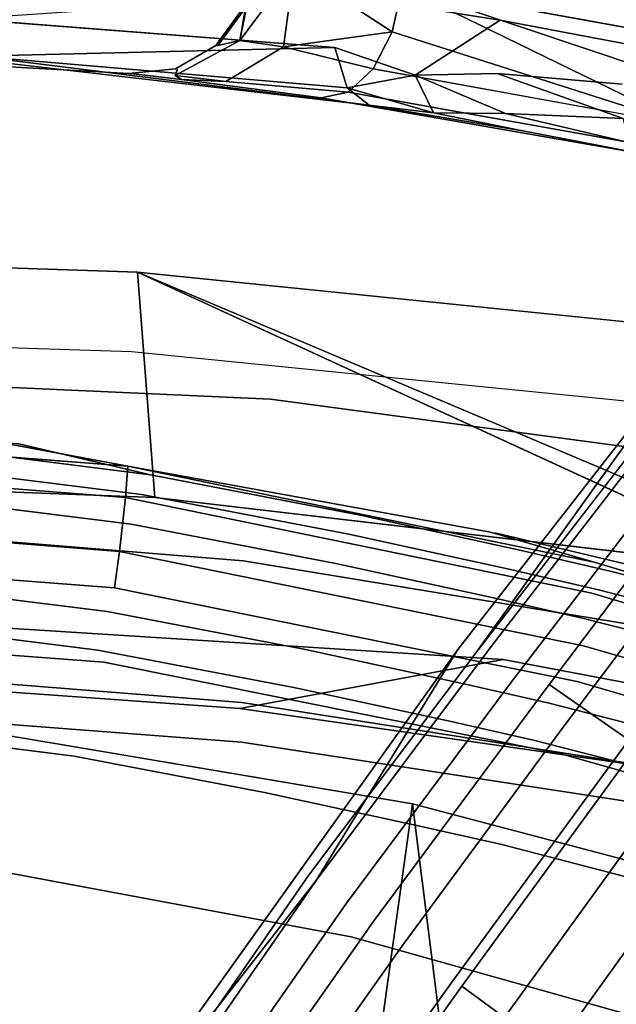
# Model space of a CAD drawing. Units: inches. Extents: x -13.4 to 13.4, y -13 to 12.9.
# Drawn here: x 2 to 4.4, y 5.2 to 9.2 of the extents above; entities that cross this region are included whole.
import ezdxf

# ---------------------------------------------------------------- set-up
doc = ezdxf.new("R2010")
doc.units = ezdxf.units.IN
for name, color, linetype in [('AFUCH-3-BKMS', 250, 'Continuous'), ('AFUCH-3-BKPL', 251, 'Continuous'), ('AFUCH-3-LGPL', 251, 'Continuous'), ('AFUCH-3-STLT', 250, 'Continuous')]:
    doc.layers.add(name, color=color, linetype=linetype)

msp = doc.modelspace()

# ---------------------------------------------------------------- linework, layer by layer
at = {"layer": 'AFUCH-3-BKMS'}
for points, invisible_edges in [([(-0.0008, 10.2081, 36.4146), (-0.0003, 7.7996, 32.1293), (3.016, 10.0928, 36.3968)], 3), ([(3.016, 10.0928, 36.3968), (-0.0003, 7.7996, 32.1293), (3.0244, 7.6648, 32.1089)], 13), ([(3.016, 10.0928, 36.3968), (3.0244, 7.6648, 32.1089), (6.0137, 9.7475, 36.3434)], 3), ([(6.0248, 7.2613, 32.0478), (6.0137, 9.7475, 36.3434), (3.0244, 7.6648, 32.1089)], 3), ([(2.4668, 7.855, 22.6062), (-0.0002, 7.1757, 23.9237), (-0.0003, 7.9367, 22.6716)], 3), ([(2.4668, 7.855, 22.6062), (1.4593, 7.136, 23.9178), (-0.0002, 7.1757, 23.9237)], 13), ([(2.9142, 7.0171, 23.9003), (1.4593, 7.136, 23.9178), (2.4668, 7.855, 22.6062)], 14), ([(4.9164, 7.6102, 22.4121), (2.9142, 7.0171, 23.9003), (2.4668, 7.855, 22.6062)], 3), ([(3.0244, 7.6648, 32.1089), (-0.0003, 7.7996, 32.1293), (-0.0002, 7.546, 31.572)], 14), ([(3.0255, 7.4086, 31.5513), (3.0244, 7.6648, 32.1089), (-0.0002, 7.546, 31.572)], 15), ([(3.0255, 7.4086, 31.5513), (6.0248, 7.2613, 32.0478), (3.0244, 7.6648, 32.1089)], 13), ([(2.9142, 7.0171, 23.9003), (4.9164, 7.6102, 22.4121), (5.7931, 6.5436, 23.8307)], 3), ([(3.0255, 7.4086, 31.5513), (-0.0002, 7.546, 31.572), (0, 6.8706, 29.9287)], 15), ([(3.9567, 6.6229, 29.8915), (3.0255, 7.4086, 31.5513), (0, 6.8706, 29.9287)], 3), ([(3.0255, 7.4086, 31.5513), (3.9567, 6.6229, 29.8915), (6.0263, 6.9975, 31.4892)], 15), ([(3.0255, 7.4086, 31.5513), (6.0263, 6.9975, 31.4892), (6.0248, 7.2613, 32.0478)], 15), ([(1.4593, 7.136, 23.9178), (2.9096, 6.4508, 25.4996), (1.4568, 6.5644, 25.5163)], 13), ([(2.9142, 7.0171, 23.9003), (2.9096, 6.4508, 25.4996), (1.4593, 7.136, 23.9178)], 3), ([(2.9142, 7.0171, 23.9003), (5.7872, 5.9983, 25.4327), (2.9096, 6.4508, 25.4996)], 13), ([(2.9142, 7.0171, 23.9003), (5.7931, 6.5436, 23.8307), (5.7872, 5.9983, 25.4327)], 12), ([(3.9567, 6.6229, 29.8915), (7.8511, 5.8832, 29.7806), (6.0263, 6.9975, 31.4892)], 14), ([(0, 6.8706, 29.9287), (1.4519, 6.5292, 28.8879), (3.9567, 6.6229, 29.8915)], 3), ([(3.9567, 6.6229, 29.8915), (1.4519, 6.5292, 28.8879), (2.9007, 6.4265, 28.8725)], 1), ([(5.7756, 6.0163, 28.8112), (3.9567, 6.6229, 29.8915), (2.9007, 6.4265, 28.8725)], 1), ([(7.8511, 5.8832, 29.7806), (3.9567, 6.6229, 29.8915), (5.7756, 6.0163, 28.8112)], 14), ([(1.4554, 6.4019, 26.4501), (1.4568, 6.5644, 25.5163), (2.9071, 6.2914, 26.4338)], 3), ([(1.4568, 6.5644, 25.5163), (2.9096, 6.4508, 25.4996), (2.9071, 6.2914, 26.4338)], 14), ([(1.4554, 6.4019, 26.4501), (2.9007, 6.4265, 28.8725), (1.4519, 6.5292, 28.8879)], 13), ([(1.4554, 6.4019, 26.4501), (2.9071, 6.2914, 26.4338), (2.9007, 6.4265, 28.8725)], 14), ([(5.7756, 6.0163, 28.8112), (2.9007, 6.4265, 28.8725), (2.9071, 6.2914, 26.4338)], 14), ([(5.7839, 5.8507, 26.3684), (2.9071, 6.2914, 26.4338), (2.9096, 6.4508, 25.4996)], 14), ([(5.7872, 5.9983, 25.4327), (5.7839, 5.8507, 26.3684), (2.9096, 6.4508, 25.4996)], 3), ([(5.7756, 6.0163, 28.8112), (2.9071, 6.2914, 26.4338), (5.7839, 5.8507, 26.3684)], 1)]:
    msp.add_3dface(points, dxfattribs=dict(at, invisible_edges=invisible_edges))
at = {"layer": 'AFUCH-3-BKPL'}
for points, invisible_edges in [([(2.4933, 10.1402, 22.3257), (2.4908, 8.1729, 22.3259), (-0.0007, 10.2447, 22.3889)], 3), ([(2.4908, 8.1729, 22.3259), (0.0001, 8.2566, 22.3889), (-0.0007, 10.2447, 22.3889)], 14), ([(4.9637, 7.9218, 22.1384), (2.4908, 8.1729, 22.3259), (2.4933, 10.1402, 22.3257)], 14), ([(4.9637, 9.8228, 22.1384), (4.9637, 7.9218, 22.1384), (2.4933, 10.1402, 22.3257)], 2), ([(3.5512, 9.3156, 29.8227), (4.6192, 9.7968, 30.4573), (4.8166, 9.0852, 30.5592)], 3), ([(5.0996, 6.9745, 23.4815), (5.0996, 9.6763, 23.4815), (2.9549, 9.4159, 23.6526)], 15), ([(3.2826, 9.2867, 31.1696), (3.9437, 9.1814, 31.4751), (3.9437, 9.6568, 31.4751)], 14), ([(3.9437, 9.6568, 31.4751), (3.9437, 9.1814, 31.4751), (4.1397, 9.6202, 31.555)], 3), ([(3.9437, 9.1814, 31.4751), (4.4534, 9.0852, 31.6778), (4.1397, 9.6202, 31.555)], 14), ([(4.513, 9.5341, 31.7005), (4.1397, 9.6202, 31.555), (4.4534, 9.0852, 31.6778)], 14), ([(5.0996, 6.9745, 23.4815), (2.9549, 9.4159, 23.6526), (2.5607, 7.2703, 23.6741)], 3), ([(2.9549, 9.4159, 23.6526), (2.9158, 9.2324, 23.6549), (2.5607, 7.2703, 23.6741)], 14), ([(2.9631, 9.415, 28.644), (2.9007, 9.1001, 29.0775), (2.924, 9.2315, 28.644)], 12), ([(3.2826, 9.2867, 31.1696), (1.7991, 9.187, 30.4971), (3.2817, 9.0728, 31.1071)], 12), ([(3.2826, 9.2867, 31.1696), (3.2817, 9.0728, 31.1071), (3.6033, 8.9617, 31.2165)], 13), ([(3.9437, 9.1814, 31.4751), (3.2826, 9.2867, 31.1696), (3.6033, 8.9617, 31.2165)], 2), ([(2.9158, 9.2324, 23.6549), (2.8053, 9.0808, 23.6611), (2.5607, 7.2703, 23.6741)], 14), ([(2.9158, 9.2324, 23.6549), (2.924, 9.2315, 28.644), (2.8053, 9.0808, 23.6611)], 2), ([(2.8134, 9.0799, 28.6442), (2.8053, 9.0808, 23.6611), (2.924, 9.2315, 28.644)], 2), ([(3.9317, 8.9684, 31.4104), (3.9437, 9.1814, 31.4751), (3.6033, 8.9617, 31.2165)], 1), ([(3.9437, 9.1814, 31.4751), (3.9317, 8.9684, 31.4104), (4.4327, 8.9254, 31.6372)], 13), ([(4.4534, 9.0852, 31.6778), (3.9437, 9.1814, 31.4751), (4.4327, 8.9254, 31.6372)], 14), ([(2.456, 8.9686, 23.6793), (0, 9.1027, 23.7389), (-0.0001, 7.3689, 23.739)], 14), ([(0, 9.1027, 23.7389), (2.456, 8.9686, 23.6793), (1.7589, 9.034, 30.1411)], 14), ([(2.8053, 9.0808, 23.6611), (2.6427, 8.9875, 23.6699), (2.5607, 7.2703, 23.6741)], 14), ([(2.6418, 8.9606, 29.1478), (2.6506, 8.9865, 28.6444), (2.9007, 9.1001, 29.0775)], 2), ([(2.6418, 8.9606, 29.1478), (2.9007, 9.1001, 29.0775), (2.8443, 8.9357, 29.6107)], 2), ([(2.8053, 9.0808, 23.6611), (2.8134, 9.0799, 28.6442), (2.6427, 8.9875, 23.6699)], 2), ([(2.8134, 9.0799, 28.6442), (2.6506, 8.9865, 28.6444), (2.6427, 8.9875, 23.6699)], 13), ([(2.6506, 8.9865, 28.6444), (2.8134, 9.0799, 28.6442), (2.9007, 9.1001, 29.0775)], 13), ([(2.8443, 8.9357, 29.6107), (2.9007, 9.1001, 29.0775), (3.0754, 9.0753, 29.4764)], 1), ([(3.3348, 8.8933, 30.0423), (2.8443, 8.9357, 29.6107), (3.0754, 9.0753, 29.4764)], 12), ([(3.3348, 8.8933, 30.0423), (3.0754, 9.0753, 29.4764), (3.4352, 8.9868, 29.9193)], 1), ([(2.456, 8.9686, 23.6793), (2.4639, 8.9677, 28.6447), (1.7589, 9.034, 30.1411)], 14), ([(3.4195, 8.8419, 30.7691), (1.7589, 9.034, 30.1411), (2.6667, 8.9445, 29.5108)], 14), ([(2.6667, 8.9445, 29.5108), (1.7589, 9.034, 30.1411), (2.4639, 8.9677, 28.6447)], 3), ([(2.6506, 8.9865, 28.6444), (2.456, 8.9686, 23.6793), (2.6427, 8.9875, 23.6699)], 1), ([(2.6427, 8.9875, 23.6699), (2.456, 8.9686, 23.6793), (2.5607, 7.2703, 23.6741)], 14), ([(2.5607, 7.2703, 23.6741), (2.456, 8.9686, 23.6793), (-0.0001, 7.3689, 23.739)], 3), ([(2.4639, 8.9677, 28.6447), (2.456, 8.9686, 23.6793), (2.6506, 8.9865, 28.6444)], 14), ([(2.4639, 8.9677, 28.6447), (2.6506, 8.9865, 28.6444), (2.6418, 8.9606, 29.1478)], 13), ([(2.4639, 8.9677, 28.6447), (2.6418, 8.9606, 29.1478), (2.6667, 8.9445, 29.5108)], 1), ([(3.4352, 8.9868, 29.9193), (4.603, 8.6671, 30.7946), (3.3348, 8.8933, 30.0423)], 1), ([(4.603, 8.6671, 30.7946), (3.4352, 8.9868, 29.9193), (4.6917, 8.7594, 30.6604)], 1), ([(3.9317, 8.9684, 31.4104), (3.6033, 8.9617, 31.2165), (3.965, 8.8077, 31.2594)], 12), ([(4.4327, 8.9254, 31.6372), (3.9317, 8.9684, 31.4104), (4.4367, 8.7875, 31.5447)], 12), ([(3.965, 8.8077, 31.2594), (4.4367, 8.7875, 31.5447), (3.9317, 8.9684, 31.4104)], 12), ([(3.2271, 8.8706, 30.1904), (2.6667, 8.9445, 29.5108), (2.8443, 8.9357, 29.6107)], 12), ([(3.2271, 8.8706, 30.1904), (3.4195, 8.8419, 30.7691), (2.6667, 8.9445, 29.5108)], 3), ([(3.3348, 8.8933, 30.0423), (3.2271, 8.8706, 30.1904), (2.8443, 8.9357, 29.6107)], 2), ([(3.2271, 8.8706, 30.1904), (3.3348, 8.8933, 30.0423), (4.515, 8.6461, 30.9601)], 2), ([(3.4195, 8.8419, 30.7691), (3.2271, 8.8706, 30.1904), (4.0353, 8.7387, 31.0593)], 3), ([(4.515, 8.6461, 30.9601), (4.0353, 8.7387, 31.0593), (3.2271, 8.8706, 30.1904)], 3), ([(4.603, 8.6671, 30.7946), (4.515, 8.6461, 30.9601), (3.3348, 8.8933, 30.0423)], 2), ([(4.0353, 8.7387, 31.0593), (3.965, 8.8077, 31.2594), (3.6773, 8.8113, 31.0028)], 1), ([(4.0353, 8.7387, 31.0593), (4.4648, 8.6901, 31.4133), (3.965, 8.8077, 31.2594)], 13), ([(4.5139, 8.6463, 31.2582), (4.0353, 8.7387, 31.0593), (4.515, 8.6461, 30.9601)], 2), ([(4.5139, 8.6463, 31.2582), (4.4648, 8.6901, 31.4133), (4.0353, 8.7387, 31.0593)], 3), ([(2.4908, 8.1729, 22.3259), (1.8032, 7.4554, 23.4588), (0.0001, 8.2566, 22.3889)], 3), ([(2.5607, 7.2703, 23.6741), (1.8032, 7.4554, 23.4588), (2.4908, 8.1729, 22.3259)], 3), ([(5.3206, 6.9779, 23.3887), (5.0996, 6.9745, 23.4815), (2.4908, 8.1729, 22.3259)], 1), ([(-0.0001, 7.3689, 23.739), (1.8032, 7.4554, 23.4588), (2.5607, 7.2703, 23.6741)], 2)]:
    msp.add_3dface(points, dxfattribs=dict(at, invisible_edges=invisible_edges))
for points in [[(2.9631, 9.415, 28.644), (3.1192, 9.3917, 29.3032), (2.9007, 9.1001, 29.0775)], [(3.1192, 9.3917, 29.3032), (3.0754, 9.0753, 29.4764), (2.9007, 9.1001, 29.0775)], [(3.1192, 9.3917, 29.3032), (3.5116, 9.1355, 29.8418), (3.0754, 9.0753, 29.4764)], [(3.5512, 9.3156, 29.8227), (3.5116, 9.1355, 29.8418), (3.1192, 9.3917, 29.3032)], [(3.5512, 9.3156, 29.8227), (4.6917, 8.7594, 30.6604), (3.5116, 9.1355, 29.8418)], [(4.8166, 9.0852, 30.5592), (4.7672, 8.907, 30.5772), (3.5512, 9.3156, 29.8227)], [(4.7672, 8.907, 30.5772), (4.6917, 8.7594, 30.6604), (3.5512, 9.3156, 29.8227)], [(2.924, 9.2315, 28.644), (2.9007, 9.1001, 29.0775), (2.8134, 9.0799, 28.6442)], [(1.8466, 9.038, 30.2648), (3.2817, 9.0728, 31.1071), (1.7991, 9.187, 30.4971)], [(3.5116, 9.1355, 29.8418), (3.4352, 8.9868, 29.9193), (3.0754, 9.0753, 29.4764)], [(3.4352, 8.9868, 29.9193), (3.5116, 9.1355, 29.8418), (4.6917, 8.7594, 30.6604)], [(3.3314, 8.9113, 30.9617), (3.2817, 9.0728, 31.1071), (1.8466, 9.038, 30.2648)], [(3.6033, 8.9617, 31.2165), (3.2817, 9.0728, 31.1071), (3.3314, 8.9113, 30.9617)], [(1.7589, 9.034, 30.1411), (3.4195, 8.8419, 30.7691), (1.8466, 9.038, 30.2648)], [(3.4195, 8.8419, 30.7691), (3.3314, 8.9113, 30.9617), (1.8466, 9.038, 30.2648)], [(2.6418, 8.9606, 29.1478), (2.8443, 8.9357, 29.6107), (2.6667, 8.9445, 29.5108)], [(3.6033, 8.9617, 31.2165), (3.3314, 8.9113, 30.9617), (3.6773, 8.8113, 31.0028)], [(3.6033, 8.9617, 31.2165), (3.6773, 8.8113, 31.0028), (3.965, 8.8077, 31.2594)], [(3.4195, 8.8419, 30.7691), (3.6773, 8.8113, 31.0028), (3.3314, 8.9113, 30.9617)], [(3.4195, 8.8419, 30.7691), (4.0353, 8.7387, 31.0593), (3.6773, 8.8113, 31.0028)], [(4.4648, 8.6901, 31.4133), (4.4367, 8.7875, 31.5447), (3.965, 8.8077, 31.2594)], [(5.3206, 6.9779, 23.3887), (2.4908, 8.1729, 22.3259), (4.9637, 7.9218, 22.1384)], [(5.0996, 6.9745, 23.4815), (2.5607, 7.2703, 23.6741), (2.4908, 8.1729, 22.3259)]]:
    msp.add_3dface(points, dxfattribs=at)
at = {"layer": 'AFUCH-3-LGPL'}
for points, invisible_edges in [([(4.7921, 7.9674, 4.9959), (3.8473, 6.6507, 5.0841), (3.7747, 6.663, 5.2598)], 2), ([(3.7747, 6.663, 5.2598), (4.683, 7.6798, 5.2468), (4.7921, 7.9674, 4.9959)], 1), ([(4.683, 7.6798, 5.2468), (3.7747, 6.663, 5.2598), (3.9043, 6.6684, 5.4646)], 3), ([(4.683, 7.6798, 5.2468), (3.9043, 6.6684, 5.4646), (4.14, 6.522, 5.6249)], 14), ([(4.683, 7.6798, 5.2468), (4.14, 6.522, 5.6249), (4.9327, 7.5734, 5.3768)], 1), ([(3.8473, 6.6507, 5.0841), (4.5709, 7.5834, 4.9384), (4.681, 7.4358, 4.8213)], 12), ([(4.9327, 7.5734, 5.3768), (4.14, 6.522, 5.6249), (4.4929, 6.2772, 5.6994)], 12), ([(3.9855, 6.5279, 4.9396), (3.8473, 6.6507, 5.0841), (4.681, 7.4358, 4.8213)], 3), ([(3.9855, 6.5279, 4.9396), (4.681, 7.4358, 4.8213), (4.8722, 7.2518, 4.743)], 12), ([(3.9855, 6.5279, 4.9396), (4.8722, 7.2518, 4.743), (4.2008, 6.3564, 4.8431)], 13), ([(4.8722, 7.2518, 4.743), (5.0517, 7.1065, 4.7172), (4.2008, 6.3564, 4.8431)], 2), ([(4.3937, 6.2113, 4.8113), (4.2008, 6.3564, 4.8431), (5.0517, 7.1065, 4.7172)], 3), ([(4.3937, 6.2113, 4.8113), (5.0517, 7.1065, 4.7172), (5.2453, 6.9688, 4.7225)], 12), ([(4.3937, 6.2113, 4.8113), (5.2453, 6.9688, 4.7225), (4.5952, 6.0659, 4.8178)], 13), ([(3.7747, 6.663, 5.2598), (3.1763, 5.7577, 5.1342), (2.1069, 4.328, 5.2707)], 3), ([(3.1763, 5.7577, 5.1342), (3.7747, 6.663, 5.2598), (3.8473, 6.6507, 5.0841)], 3), ([(3.4355, 5.5716, 5.7246), (3.9043, 6.6684, 5.4646), (3.2065, 5.7373, 5.5496)], 13), ([(3.7747, 6.663, 5.2598), (3.2065, 5.7373, 5.5496), (3.9043, 6.6684, 5.4646)], 12), ([(3.4355, 5.5716, 5.7246), (4.14, 6.522, 5.6249), (3.9043, 6.6684, 5.4646)], 14), ([(3.1763, 5.7577, 5.1342), (3.8473, 6.6507, 5.0841), (3.9855, 6.5279, 4.9396)], 14), ([(3.1763, 5.7577, 5.1342), (3.9855, 6.5279, 4.9396), (3.328, 5.6468, 4.9765)], 13), ([(3.328, 5.6468, 4.9765), (3.9855, 6.5279, 4.9396), (4.2008, 6.3564, 4.8431)], 14), ([(3.4355, 5.5716, 5.7246), (3.7905, 5.314, 5.806), (4.14, 6.522, 5.6249)], 3), ([(3.7905, 5.314, 5.806), (4.4929, 6.2772, 5.6994), (4.14, 6.522, 5.6249)], 12), ([(3.5551, 5.4815, 4.8711), (3.328, 5.6468, 4.9765), (4.2008, 6.3564, 4.8431)], 3), ([(3.5551, 5.4815, 4.8711), (4.2008, 6.3564, 4.8431), (4.3937, 6.2113, 4.8113)], 14), ([(4.155, 5.049, 5.7491), (4.4929, 6.2772, 5.6994), (3.7905, 5.314, 5.806)], 1), ([(4.155, 5.049, 5.7491), (4.846, 6.0126, 5.6473), (4.4929, 6.2772, 5.6994)], 12), ([(3.5551, 5.4815, 4.8711), (4.3937, 6.2113, 4.8113), (3.7544, 5.3365, 4.8364)], 13), ([(3.7544, 5.3365, 4.8364), (4.3937, 6.2113, 4.8113), (4.5952, 6.0659, 4.8178)], 14), ([(3.9598, 5.1873, 4.8434), (3.7544, 5.3365, 4.8364), (4.5952, 6.0659, 4.8178)], 3), ([(3.9598, 5.1873, 4.8434), (4.5952, 6.0659, 4.8178), (4.7881, 5.9326, 4.8617)], 14), ([(4.155, 5.049, 5.7491), (4.4253, 4.8519, 5.5703), (4.846, 6.0126, 5.6473)], 2), ([(3.9598, 5.1873, 4.8434), (4.7881, 5.9326, 4.8617), (4.1535, 5.0467, 4.8914)], 13), ([(4.1535, 5.0467, 4.8914), (4.7881, 5.9326, 4.8617), (4.9554, 5.8231, 4.9396)], 14), ([(4.3187, 4.927, 4.9765), (4.1535, 5.0467, 4.8914), (4.9554, 5.8231, 4.9396)], 3), ([(4.3187, 4.927, 4.9765), (4.9554, 5.8231, 4.9396), (5.1149, 5.7297, 5.0841)], 14), ([(3.1763, 5.7577, 5.1342), (2.107, 4.2143, 5.0575), (2.1069, 4.328, 5.2707)], 14), ([(3.1763, 5.7577, 5.1342), (3.328, 5.6468, 4.9765), (2.107, 4.2143, 5.0575)], 3), ([(2.1069, 4.328, 5.2707), (2.1351, 4.1939, 5.5218), (3.2065, 5.7373, 5.5496)], 1), ([(2.3528, 4.0357, 5.7175), (3.2065, 5.7373, 5.5496), (2.1351, 4.1939, 5.5218)], 13), ([(2.3528, 4.0357, 5.7175), (3.4355, 5.5716, 5.7246), (3.2065, 5.7373, 5.5496)], 14), ([(4.3187, 4.927, 4.9765), (5.1149, 5.7297, 5.0841), (4.4711, 4.817, 5.1342)], 13), ([(3.328, 5.6468, 4.9765), (2.2518, 4.1091, 4.8812), (2.107, 4.2143, 5.0575)], 14), ([(3.328, 5.6468, 4.9765), (3.5551, 5.4815, 4.8711), (2.2518, 4.1091, 4.8812)], 3), ([(2.3528, 4.0357, 5.7175), (2.6906, 3.7903, 5.8084), (3.4355, 5.5716, 5.7246)], 3), ([(2.6906, 3.7903, 5.8084), (3.7905, 5.314, 5.806), (3.4355, 5.5716, 5.7246)], 14), ([(2.4681, 3.952, 4.7634), (2.2518, 4.1091, 4.8812), (3.5551, 5.4815, 4.8711)], 3), ([(2.4681, 3.952, 4.7634), (3.5551, 5.4815, 4.8711), (3.7544, 5.3365, 4.8364)], 14), ([(2.4681, 3.952, 4.7634), (3.7544, 5.3365, 4.8364), (2.6579, 3.814, 4.7245)], 13), ([(2.6579, 3.814, 4.7245), (3.7544, 5.3365, 4.8364), (3.9598, 5.1873, 4.8434)], 14), ([(3.0377, 3.5381, 5.7449), (3.7905, 5.314, 5.806), (2.6906, 3.7903, 5.8084)], 13), ([(3.0377, 3.5381, 5.7449), (4.155, 5.049, 5.7491), (3.7905, 5.314, 5.806)], 12)]:
    msp.add_3dface(points, dxfattribs=dict(at, invisible_edges=invisible_edges))
for points in [[(4.7921, 7.9674, 4.9959), (4.5709, 7.5834, 4.9384), (3.8473, 6.6507, 5.0841)], [(2.1069, 4.328, 5.2707), (3.2065, 5.7373, 5.5496), (3.7747, 6.663, 5.2598)]]:
    msp.add_3dface(points, dxfattribs=at)
at = {"layer": 'AFUCH-3-STLT'}
for points in [[(0.5275, 7.5461, 18.3818), (1.8982, 7.499, 18.6452), (2.4518, 7.3958, 18.4211)], [(2.0153, 7.4853, 19.2016), (1.539, 7.4882, 19.6276), (2.5431, 7.3615, 19.6773)], [(3.9059, 7.1324, 18.7274), (4.3201, 7.0118, 18.5135), (2.4518, 7.3958, 18.4211)]]:
    msp.add_3dface(points, dxfattribs=at)
for points, invisible_edges in [([(0.5275, 7.5461, 18.3818), (2.4518, 7.3958, 18.4211), (2.4433, 7.2704, 18.1041)], 12), ([(0.5275, 7.5461, 18.3818), (2.4433, 7.2704, 18.1041), (0.5284, 7.4195, 18.0631)], 13), ([(3.9059, 7.1324, 18.7274), (2.4518, 7.3958, 18.4211), (1.8982, 7.499, 18.6452)], 12), ([(1.8982, 7.499, 18.6452), (2.0153, 7.4853, 19.2016), (3.9059, 7.1324, 18.7274)], 14), ([(1.539, 7.4882, 19.6276), (1.5202, 7.4064, 19.9239), (2.5431, 7.3615, 19.6773)], 3), ([(2.0153, 7.4853, 19.2016), (3.9221, 7.1291, 19.3466), (3.9059, 7.1324, 18.7274)], 15), ([(2.0153, 7.4853, 19.2016), (3.383, 7.2, 19.7436), (3.9221, 7.1291, 19.3466)], 15), ([(3.383, 7.2, 19.7436), (2.0153, 7.4853, 19.2016), (2.5431, 7.3615, 19.6773)], 1), ([(2.4185, 7.0552, 17.8408), (0.528, 7.2008, 17.799), (0.5284, 7.4195, 18.0631)], 14), ([(2.4433, 7.2704, 18.1041), (2.4185, 7.0552, 17.8408), (0.5284, 7.4195, 18.0631)], 2), ([(2.5073, 7.2829, 19.9738), (1.5202, 7.4064, 19.9239), (1.4987, 7.2839, 20.2057)], 14), ([(2.5073, 7.2829, 19.9738), (2.5431, 7.3615, 19.6773), (1.5202, 7.4064, 19.9239)], 3), ([(2.4433, 7.2704, 18.1041), (2.4518, 7.3958, 18.4211), (4.3111, 6.8878, 18.1995)], 2), ([(4.3201, 7.0118, 18.5135), (4.3111, 6.8878, 18.1995), (2.4518, 7.3958, 18.4211)], 3), ([(3.383, 7.2, 19.7436), (2.5431, 7.3615, 19.6773), (2.5073, 7.2829, 19.9738)], 14), ([(1.4987, 7.2839, 20.2057), (1.4495, 6.928, 20.7042), (2.4658, 7.1637, 20.2557)], 3), ([(2.5073, 7.2829, 19.9738), (1.4987, 7.2839, 20.2057), (2.4658, 7.1637, 20.2557)], 13), ([(2.4433, 7.2704, 18.1041), (4.2786, 6.677, 17.9375), (2.4185, 7.0552, 17.8408)], 1), ([(2.4433, 7.2704, 18.1041), (4.3111, 6.8878, 18.1995), (4.2786, 6.677, 17.9375)], 14), ([(2.5073, 7.2829, 19.9738), (2.4658, 7.1637, 20.2557), (3.3381, 7.1239, 20.0402)], 3), ([(3.383, 7.2, 19.7436), (2.5073, 7.2829, 19.9738), (3.3381, 7.1239, 20.0402)], 13), ([(0.5273, 7.052, 17.6883), (0.528, 7.2008, 17.799), (2.3991, 6.909, 17.7301)], 3), ([(2.4185, 7.0552, 17.8408), (2.3991, 6.909, 17.7301), (0.528, 7.2008, 17.799)], 2), ([(3.383, 7.2, 19.7436), (3.3381, 7.1239, 20.0402), (4.0225, 7.0596, 19.8065)], 3), ([(3.383, 7.2, 19.7436), (4.0225, 7.0596, 19.8065), (3.9221, 7.1291, 19.3466)], 14), ([(2.3688, 6.8145, 20.754), (2.4658, 7.1637, 20.2557), (1.4495, 6.928, 20.7042)], 3), ([(3.286, 7.0072, 20.322), (2.4658, 7.1637, 20.2557), (2.3688, 6.8145, 20.754)], 14), ([(3.286, 7.0072, 20.322), (3.3381, 7.1239, 20.0402), (2.4658, 7.1637, 20.2557)], 3), ([(3.9736, 6.9847, 20.1027), (3.3381, 7.1239, 20.0402), (3.286, 7.0072, 20.322)], 14), ([(3.9736, 6.9847, 20.1027), (4.0225, 7.0596, 19.8065), (3.3381, 7.1239, 20.0402)], 3), ([(5.9428, 6.5463, 18.8607), (4.3201, 7.0118, 18.5135), (3.9059, 7.1324, 18.7274)], 13), ([(3.9221, 7.1291, 19.3466), (4.8434, 6.9095, 19.4421), (3.9059, 7.1324, 18.7274)], 14), ([(3.9059, 7.1324, 18.7274), (4.8434, 6.9095, 19.4421), (5.9428, 6.5463, 18.8607)], 15), ([(3.9221, 7.1291, 19.3466), (4.3844, 6.9765, 19.844), (4.8434, 6.9095, 19.4421)], 3), ([(4.3844, 6.9765, 19.844), (3.9221, 7.1291, 19.3466), (4.0225, 7.0596, 19.8065)], 3), ([(4.3844, 6.9765, 19.844), (4.0225, 7.0596, 19.8065), (3.9736, 6.9847, 20.1027)], 14), ([(0.5273, 7.052, 17.6883), (2.3562, 6.6112, 17.5995), (0.525, 6.7487, 17.5589)], 13), ([(0.5273, 7.052, 17.6883), (2.3991, 6.909, 17.7301), (2.3562, 6.6112, 17.5995)], 14), ([(2.3991, 6.909, 17.7301), (2.4185, 7.0552, 17.8408), (4.2523, 6.5342, 17.8267)], 2), ([(2.4185, 7.0552, 17.8408), (4.2786, 6.677, 17.9375), (4.2523, 6.5342, 17.8267)], 14), ([(3.286, 7.0072, 20.322), (2.3688, 6.8145, 20.754), (3.1646, 6.663, 20.82)], 13), ([(3.286, 7.0072, 20.322), (3.1646, 6.663, 20.82), (3.9172, 6.8694, 20.3843)], 3), ([(3.9736, 6.9847, 20.1027), (3.286, 7.0072, 20.322), (3.9172, 6.8694, 20.3843)], 13), ([(3.9736, 6.9847, 20.1027), (3.9172, 6.8694, 20.3843), (4.3328, 6.9026, 20.1401)], 3), ([(4.3844, 6.9765, 19.844), (3.9736, 6.9847, 20.1027), (4.3328, 6.9026, 20.1401)], 13), ([(4.3111, 6.8878, 18.1995), (4.3201, 7.0118, 18.5135), (5.8016, 6.4479, 18.3077)], 3), ([(5.9428, 6.5463, 18.8607), (5.8233, 6.5677, 18.6174), (4.3201, 7.0118, 18.5135)], 12), ([(4.3201, 7.0118, 18.5135), (5.8233, 6.5677, 18.6174), (5.8016, 6.4479, 18.3077)], 12), ([(4.3844, 6.9765, 19.844), (4.3328, 6.9026, 20.1401), (5.18, 6.767, 19.9291)], 3), ([(4.3844, 6.9765, 19.844), (5.18, 6.767, 19.9291), (4.8434, 6.9095, 19.4421)], 14), ([(2.3688, 6.8145, 20.754), (1.4495, 6.928, 20.7042), (1.4308, 6.7713, 20.8531)], 14), ([(4.1931, 6.2435, 17.6942), (2.3562, 6.6112, 17.5995), (2.3991, 6.909, 17.7301)], 14), ([(4.1931, 6.2435, 17.6942), (2.3991, 6.909, 17.7301), (4.2523, 6.5342, 17.8267)], 13), ([(4.2733, 6.7884, 20.4214), (4.3328, 6.9026, 20.1401), (3.9172, 6.8694, 20.3843)], 3), ([(5.1177, 6.6976, 20.2257), (4.3328, 6.9026, 20.1401), (4.2733, 6.7884, 20.4214)], 14), ([(5.18, 6.767, 19.9291), (4.3328, 6.9026, 20.1401), (5.1177, 6.6976, 20.2257)], 1), ([(3.7865, 6.528, 20.8817), (3.9172, 6.8694, 20.3843), (3.1646, 6.663, 20.82)], 3), ([(4.2733, 6.7884, 20.4214), (3.9172, 6.8694, 20.3843), (3.7865, 6.528, 20.8817)], 14), ([(4.3111, 6.8878, 18.1995), (5.7442, 6.2481, 18.0477), (4.2786, 6.677, 17.9375)], 13), ([(4.3111, 6.8878, 18.1995), (5.8016, 6.4479, 18.3077), (5.7442, 6.2481, 18.0477)], 12), ([(2.3313, 6.6601, 20.9027), (2.3688, 6.8145, 20.754), (1.4308, 6.7713, 20.8531)], 3), ([(2.3313, 6.6601, 20.9027), (3.1646, 6.663, 20.82), (2.3688, 6.8145, 20.754)], 13), ([(4.2733, 6.7884, 20.4214), (3.7865, 6.528, 20.8817), (4.1354, 6.4491, 20.9186)], 13), ([(5.0452, 6.588, 20.5075), (4.2733, 6.7884, 20.4214), (4.1354, 6.4491, 20.9186)], 14), ([(5.0452, 6.588, 20.5075), (5.1177, 6.6976, 20.2257), (4.2733, 6.7884, 20.4214)], 2), ([(1.6609, 6.3707, 17.5429), (0.525, 6.7487, 17.5589), (2.3562, 6.6112, 17.5995)], 13), ([(2.3313, 6.6601, 20.9027), (1.4308, 6.7713, 20.8531), (1.3844, 6.3413, 21.1423)], 14), ([(2.3313, 6.6601, 20.9027), (3.1177, 6.5104, 20.9686), (3.1646, 6.663, 20.82)], 14), ([(3.7865, 6.528, 20.8817), (3.1646, 6.663, 20.82), (3.1177, 6.5104, 20.9686)], 14), ([(4.2523, 6.5342, 17.8267), (4.2786, 6.677, 17.9375), (5.7002, 6.1134, 17.9367)], 3), ([(5.7442, 6.2481, 18.0477), (5.7002, 6.1134, 17.9367), (4.2786, 6.677, 17.9375)], 2), ([(2.2374, 6.2356, 21.191), (2.3313, 6.6601, 20.9027), (1.3844, 6.3413, 21.1423)], 3), ([(2.2374, 6.2356, 21.191), (3.1177, 6.5104, 20.9686), (2.3313, 6.6601, 20.9027)], 13), ([(1.6609, 6.3707, 17.5429), (2.3562, 6.6112, 17.5995), (3.5927, 6.0439, 17.6224)], 3), ([(4.1931, 6.2435, 17.6942), (3.5927, 6.0439, 17.6224), (2.3562, 6.6112, 17.5995)], 3), ([(5.0452, 6.588, 20.5075), (4.1354, 6.4491, 20.9186), (4.8754, 6.2581, 21.0046)], 1), ([(2.2374, 6.2356, 21.191), (3.0004, 6.0899, 21.256), (3.1177, 6.5104, 20.9686)], 14), ([(3.7362, 6.3763, 21.0301), (3.1177, 6.5104, 20.9686), (3.0004, 6.0899, 21.256)], 14), ([(3.7362, 6.3763, 21.0301), (3.7865, 6.528, 20.8817), (3.1177, 6.5104, 20.9686)], 3), ([(3.7362, 6.3763, 21.0301), (4.1354, 6.4491, 20.9186), (3.7865, 6.528, 20.8817)], 13), ([(4.1931, 6.2435, 17.6942), (4.2523, 6.5342, 17.8267), (5.6033, 5.84, 17.8014)], 3), ([(4.2523, 6.5342, 17.8267), (5.7002, 6.1134, 17.9367), (5.6033, 5.84, 17.8014)], 14), ([(4.0824, 6.2982, 21.0669), (4.1354, 6.4491, 20.9186), (3.7362, 6.3763, 21.0301)], 3), ([(4.0824, 6.2982, 21.0669), (4.8754, 6.2581, 21.0046), (4.1354, 6.4491, 20.9186)], 13), ([(-0.0186, -2.8309, 18.296), (1.6609, 6.3707, 17.5429), (2.3525, -2.8466, 18.18)], 15), ([(3.5927, 6.0439, 17.6224), (2.3525, -2.8466, 18.18), (1.6609, 6.3707, 17.5429)], 2), ([(3.7362, 6.3763, 21.0301), (3.0004, 6.0899, 21.256), (3.6108, 5.958, 21.3173)], 13), ([(4.0824, 6.2982, 21.0669), (3.7362, 6.3763, 21.0301), (3.6108, 5.958, 21.3173)], 14), ([(2.2374, 6.2356, 21.191), (1.3844, 6.3413, 21.1423), (1.6945, 5.8202, 21.3393)], 14), ([(4.0824, 6.2982, 21.0669), (3.6108, 5.958, 21.3173), (3.9503, 5.8817, 21.3539)], 13), ([(4.8098, 6.1105, 21.1526), (4.0824, 6.2982, 21.0669), (3.9503, 5.8817, 21.3539)], 14), ([(4.8098, 6.1105, 21.1526), (4.8754, 6.2581, 21.0046), (4.0824, 6.2982, 21.0669)], 3), ([(3.3468, 5.5126, 21.4796), (2.2374, 6.2356, 21.191), (1.6945, 5.8202, 21.3393)], 3), ([(2.2374, 6.2356, 21.191), (3.3468, 5.5126, 21.4796), (3.0004, 6.0899, 21.256)], 3), ([(3.5927, 6.0439, 17.6224), (4.1931, 6.2435, 17.6942), (5.4902, 5.5443, 17.7546)], 3), ([(4.1931, 6.2435, 17.6942), (5.6033, 5.84, 17.8014), (5.4902, 5.5443, 17.7546)], 14), ([(4.6451, 5.7017, 21.4382), (4.8098, 6.1105, 21.1526), (3.9503, 5.8817, 21.3539)], 3), ([(3.3468, 5.5126, 21.4796), (3.6108, 5.958, 21.3173), (3.0004, 6.0899, 21.256)], 13), ([(4.7227, -2.9185, 17.9868), (2.3525, -2.8466, 18.18), (3.5927, 6.0439, 17.6224)], 1), ([(5.4902, 5.5443, 17.7546), (4.7227, -2.9185, 17.9868), (3.5927, 6.0439, 17.6224)], 1), ([(3.3468, 5.5126, 21.4796), (3.9503, 5.8817, 21.3539), (3.6108, 5.958, 21.3173)], 13), ([(4.6451, 5.7017, 21.4382), (3.9503, 5.8817, 21.3539), (3.3468, 5.5126, 21.4796)], 14), ([(1.6945, 5.8202, 21.3393), (2.0181, 2.1641, 21.9306), (3.3468, 5.5126, 21.4796)], 3), ([(4.9759, 5.0552, 21.6893), (4.6451, 5.7017, 21.4382), (3.3468, 5.5126, 21.4796)], 3), ([(2.0181, 2.1641, 21.9306), (4.0545, 2.1113, 22.1855), (3.3468, 5.5126, 21.4796)], 14), ([(4.9759, 5.0552, 21.6893), (3.3468, 5.5126, 21.4796), (4.0545, 2.1113, 22.1855)], 14)]:
    msp.add_3dface(points, dxfattribs=dict(at, invisible_edges=invisible_edges))

doc.saveas('drawing.dxf')
